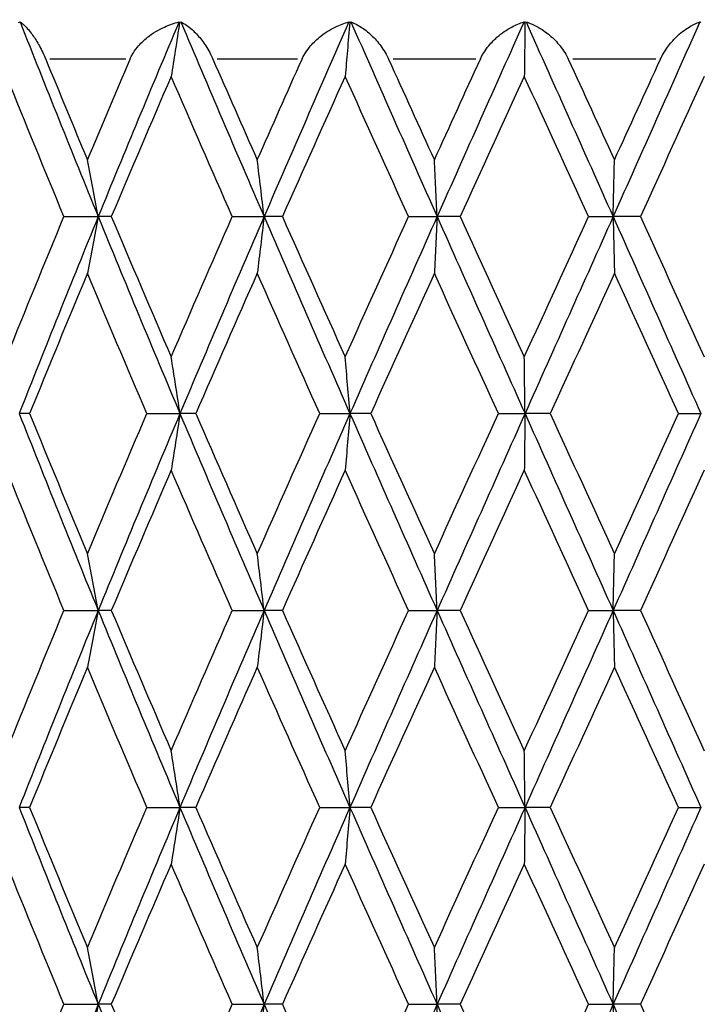
# Model space of a CAD drawing. Units: millimetres. Extents: x 24 to 867, y 24 to 606.
# Drawn here: x 242 to 247, y 217 to 225 of the extents above; entities that cross this region are included whole.
import ezdxf

# ---------------------------------------------------------------- set-up
doc = ezdxf.new("R2010")
doc.units = ezdxf.units.MM
doc.header["$LTSCALE"] = 3
for name, color, linetype, lineweight, true_color in [('Symbol (ISO)', 7, 'Continuous', 25, 0x00003f), ('Visible (ISO)', 7, 'Continuous', 25, 0x00003f), ('Visible Narrow (ISO)', 7, 'Continuous', 25, 0x00003f)]:
    doc.layers.add(name, color=color, linetype=linetype, lineweight=lineweight, true_color=true_color)
doc.styles.add('Samuel Heath (ISO)', font='tahoma.ttf')
doc.dimstyles.new('Samuel Heath (ISO)$7', dxfattribs={"dimscale": 3, "dimtxt": 2.5, "dimasz": 2.5, "dimexe": 1, "dimexo": 1.5, "dimgap": 0.762, "dimtad": 0, "dimtih": 1, "dimtoh": 1, "dimrnd": 1e-08, "dimzin": 0, "dimdsep": 46, "dimtxsty": 'Samuel Heath (ISO)', "dimcen": 0.09, "dimdle": 10, "dimclrd": 256, "dimclre": 256, "dimclrt": 256, "dimazin": 0, "dimtfac": 1.2, "dimtmove": 0, "dimatfit": 3, "dimfxl": 0, "dimtolj": 1, "dimtzin": 0, "dimlwd": 15, "dimlwe": 15, "dimarcsym": 0})

msp = doc.modelspace()

# ---------------------------------------------------------------- linework, layer by layer
at = {"layer": 'Visible (ISO)'}
for p, q in [((242.2227, 223.2797), (242.4839, 223.2797)), ((242.5838, 223.2797), (242.4839, 223.2797)), ((243.5057, 223.2797), (243.7481, 223.2797)), ((243.8877, 223.2797), (243.7481, 223.2797)), ((244.8495, 223.2797), (245.067, 223.2797)), ((245.2428, 223.2797), (245.067, 223.2797)), ((246.2208, 223.2797), (246.4082, 223.2797)), ((246.6158, 223.2797), (246.4082, 223.2797)), ((241.9612, 221.7797), (241.8821, 221.7797)), ((242.8546, 221.7797), (243.1072, 221.7797)), ((243.2273, 221.7797), (243.1072, 221.7797)), ((244.1721, 221.7797), (244.4027, 221.7797)), ((244.5609, 221.7797), (244.4027, 221.7797)), ((245.5338, 221.7797), (245.7369, 221.7797)), ((245.9292, 221.7797), (245.7369, 221.7797)), ((246.9063, 221.7797), (247.0768, 221.7797)), ((242.2227, 220.2797), (242.4839, 220.2797)), ((242.5838, 220.2797), (242.4839, 220.2797)), ((243.5057, 220.2797), (243.7481, 220.2797)), ((243.8877, 220.2797), (243.7481, 220.2797)), ((244.8495, 220.2797), (245.067, 220.2797)), ((245.2428, 220.2797), (245.067, 220.2797)), ((246.2208, 220.2797), (246.4082, 220.2797)), ((246.6158, 220.2797), (246.4082, 220.2797)), ((241.9612, 218.7797), (241.8821, 218.7797)), ((242.8546, 218.7797), (243.1072, 218.7797)), ((243.2273, 218.7797), (243.1072, 218.7797)), ((244.1721, 218.7797), (244.4027, 218.7797)), ((244.5609, 218.7797), (244.4027, 218.7797)), ((245.5338, 218.7797), (245.7369, 218.7797)), ((245.9292, 218.7797), (245.7369, 218.7797)), ((246.9063, 218.7797), (247.0768, 218.7797)), ((242.2227, 217.2797), (242.4839, 217.2797)), ((242.5838, 217.2797), (242.4839, 217.2797)), ((243.5057, 217.2797), (243.7481, 217.2797)), ((243.8877, 217.2797), (243.7481, 217.2797)), ((244.8495, 217.2797), (245.067, 217.2797)), ((245.2428, 217.2797), (245.067, 217.2797)), ((246.2208, 217.2797), (246.4082, 217.2797)), ((246.6158, 217.2797), (246.4082, 217.2797))]:
    msp.add_line(p, q, dxfattribs=at)
for points in [[(241.8777, 224.7591), (241.8814, 224.7603), (241.8851, 224.7615), (241.8888, 224.7626)], [(241.8888, 224.7626), (242.0833, 224.2683), (242.2818, 223.774), (242.4839, 223.2797)], [(243.0999, 224.7626), (242.8915, 224.2683), (242.6859, 223.774), (242.4839, 223.2797)], [(243.0999, 224.7626), (243.1013, 224.7615), (243.1027, 224.7603), (243.1041, 224.7591)], [(243.1041, 224.7591), (243.1075, 224.7603), (243.1109, 224.7615), (243.1144, 224.7626)], [(243.1144, 224.7626), (243.323, 224.2683), (243.5344, 223.774), (243.7481, 223.2797)], [(244.3952, 224.7626), (244.1777, 224.2683), (243.9618, 223.774), (243.7481, 223.2797)], [(244.3952, 224.7626), (244.3972, 224.7615), (244.3991, 224.7603), (244.401, 224.7591)], [(244.401, 224.7591), (244.4041, 224.7603), (244.4072, 224.7615), (244.4103, 224.7626)], [(244.4103, 224.7626), (244.6278, 224.2683), (244.847, 223.774), (245.067, 223.2797)], [(245.7292, 224.7626), (245.508, 224.2683), (245.2871, 223.774), (245.067, 223.2797)], [(245.7292, 224.7626), (245.7317, 224.7615), (245.7342, 224.7603), (245.7366, 224.7591)], [(245.7366, 224.7591), (245.7392, 224.7603), (245.7419, 224.7615), (245.7445, 224.7626)], [(245.7445, 224.7626), (245.9658, 224.2683), (246.1872, 223.774), (246.4082, 223.2797)], [(247.0691, 224.7626), (246.8497, 224.2683), (246.6292, 223.774), (246.4082, 223.2797)], [(247.0691, 224.7626), (247.0721, 224.7615), (247.0751, 224.7603), (247.078, 224.7591)], [(242.0839, 224.4797), (242.189, 224.2236), (242.2952, 223.9675), (242.4023, 223.7114)], [(242.4023, 223.7114), (242.5095, 223.9675), (242.6176, 224.2236), (242.7265, 224.4797)], [(243.3581, 224.4797), (243.4701, 224.2236), (243.5828, 223.9675), (243.6961, 223.7114)], [(243.6961, 223.7114), (243.8094, 223.9675), (243.9233, 224.2236), (244.0378, 224.4797)], [(244.6967, 224.4797), (244.8128, 224.2236), (244.9292, 223.9675), (245.0459, 223.7114)], [(245.0459, 223.7114), (245.1626, 223.9675), (245.2795, 224.2236), (245.3966, 224.4797)], [(246.0666, 224.4797), (246.1839, 224.2236), (246.3012, 223.9675), (246.4184, 223.7114)], [(246.4184, 223.7114), (246.5356, 223.9675), (246.6527, 224.2236), (246.7695, 224.4797)], [(242.2227, 223.2797), (242.0752, 223.6358), (241.9298, 223.9919), (241.7865, 224.348)], [(243.0402, 224.348), (242.8865, 223.9919), (242.7343, 223.6358), (242.5838, 223.2797)], [(243.5057, 223.2797), (243.3492, 223.6358), (243.1939, 223.9919), (243.0402, 224.348)], [(244.3661, 224.348), (244.2057, 223.9919), (244.0461, 223.6358), (243.8877, 223.2797)], [(244.8495, 223.2797), (244.6877, 223.6358), (244.5264, 223.9919), (244.3661, 224.348)], [(245.7314, 224.348), (245.5683, 223.9919), (245.4054, 223.6358), (245.2428, 223.2797)], [(246.2208, 223.2797), (246.0577, 223.6358), (245.8945, 223.9919), (245.7314, 224.348)], [(247.1027, 224.348), (246.9409, 223.9919), (246.7785, 223.6358), (246.6158, 223.2797)], [(241.7865, 222.2114), (241.9298, 222.5675), (242.0752, 222.9236), (242.2227, 223.2797)], [(242.4839, 223.2797), (242.2795, 222.7797), (242.0787, 222.2797), (241.8821, 221.7797)], [(242.4839, 223.2797), (242.6883, 222.7797), (242.8962, 222.2797), (243.1072, 221.7797)], [(242.5838, 223.2797), (242.7343, 222.9236), (242.8865, 222.5675), (243.0402, 222.2114)], [(243.0402, 222.2114), (243.1939, 222.5675), (243.3492, 222.9236), (243.5057, 223.2797)], [(243.7481, 223.2797), (243.5319, 222.7797), (243.3181, 222.2797), (243.1072, 221.7797)], [(243.7481, 223.2797), (243.9642, 222.7797), (244.1827, 222.2797), (244.4027, 221.7797)], [(243.8877, 223.2797), (244.0461, 222.9236), (244.2057, 222.5675), (244.3661, 222.2114)], [(244.3661, 222.2114), (244.5264, 222.5675), (244.6877, 222.9236), (244.8495, 223.2797)], [(245.067, 223.2797), (244.8444, 222.7797), (244.6228, 222.2797), (244.4027, 221.7797)], [(245.067, 223.2797), (245.2896, 222.7797), (245.5131, 222.2797), (245.7369, 221.7797)], [(245.2428, 223.2797), (245.4054, 222.9236), (245.5683, 222.5675), (245.7314, 222.2114)], [(245.7314, 222.2114), (245.8945, 222.5675), (246.0577, 222.9236), (246.2208, 223.2797)], [(246.4082, 223.2797), (246.1846, 222.7797), (245.9606, 222.2797), (245.7369, 221.7797)], [(246.4082, 223.2797), (246.6317, 222.7797), (246.8548, 222.2797), (247.0768, 221.7797)], [(246.6158, 223.2797), (246.7785, 222.9236), (246.9409, 222.5675), (247.1027, 222.2114)], [(242.4023, 222.848), (242.2534, 222.4919), (242.1062, 222.1358), (241.9612, 221.7797)], [(242.8546, 221.7797), (242.7021, 222.1358), (242.5513, 222.4919), (242.4023, 222.848)], [(243.6961, 222.848), (243.5386, 222.4919), (243.3822, 222.1358), (243.2273, 221.7797)], [(244.1721, 221.7797), (244.0124, 222.1358), (243.8537, 222.4919), (243.6961, 222.848)], [(245.0459, 222.848), (244.8837, 222.4919), (244.7219, 222.1358), (244.5609, 221.7797)], [(245.5338, 221.7797), (245.3708, 222.1358), (245.2081, 222.4919), (245.0459, 222.848)], [(246.4184, 222.848), (246.2555, 222.4919), (246.0923, 222.1358), (245.9292, 221.7797)], [(246.9063, 221.7797), (246.7441, 222.1358), (246.5814, 222.4919), (246.4184, 222.848)], [(241.8821, 221.7797), (242.0787, 221.2797), (242.2795, 220.7797), (242.4839, 220.2797)], [(241.9612, 221.7797), (242.1062, 221.4236), (242.2534, 221.0675), (242.4023, 220.7114)], [(242.4023, 220.7114), (242.5513, 221.0675), (242.7021, 221.4236), (242.8546, 221.7797)], [(243.1072, 221.7797), (242.8962, 221.2797), (242.6883, 220.7797), (242.4839, 220.2797)], [(243.1072, 221.7797), (243.3181, 221.2797), (243.5319, 220.7797), (243.7481, 220.2797)], [(243.2273, 221.7797), (243.3822, 221.4236), (243.5386, 221.0675), (243.6961, 220.7114)], [(243.6961, 220.7114), (243.8537, 221.0675), (244.0124, 221.4236), (244.1721, 221.7797)], [(244.4027, 221.7797), (244.1827, 221.2797), (243.9642, 220.7797), (243.7481, 220.2797)], [(244.4027, 221.7797), (244.6228, 221.2797), (244.8444, 220.7797), (245.067, 220.2797)], [(244.5609, 221.7797), (244.7219, 221.4236), (244.8837, 221.0675), (245.0459, 220.7114)], [(245.0459, 220.7114), (245.2081, 221.0675), (245.3708, 221.4236), (245.5338, 221.7797)], [(245.7369, 221.7797), (245.5131, 221.2797), (245.2896, 220.7797), (245.067, 220.2797)], [(245.7369, 221.7797), (245.9606, 221.2797), (246.1846, 220.7797), (246.4082, 220.2797)], [(245.9292, 221.7797), (246.0923, 221.4236), (246.2555, 221.0675), (246.4184, 220.7114)], [(247.0768, 221.7797), (246.8548, 221.2797), (246.6317, 220.7797), (246.4082, 220.2797)], [(246.4184, 220.7114), (246.5814, 221.0675), (246.7441, 221.4236), (246.9063, 221.7797)], [(242.2227, 220.2797), (242.0752, 220.6358), (241.9298, 220.9919), (241.7865, 221.348)], [(243.0402, 221.348), (242.8865, 220.9919), (242.7343, 220.6358), (242.5838, 220.2797)], [(243.5057, 220.2797), (243.3492, 220.6358), (243.1939, 220.9919), (243.0402, 221.348)], [(244.3661, 221.348), (244.2057, 220.9919), (244.0461, 220.6358), (243.8877, 220.2797)], [(244.8495, 220.2797), (244.6877, 220.6358), (244.5264, 220.9919), (244.3661, 221.348)], [(245.7314, 221.348), (245.5683, 220.9919), (245.4054, 220.6358), (245.2428, 220.2797)], [(246.2208, 220.2797), (246.0577, 220.6358), (245.8945, 220.9919), (245.7314, 221.348)], [(247.1027, 221.348), (246.9409, 220.9919), (246.7785, 220.6358), (246.6158, 220.2797)], [(241.7865, 219.2114), (241.9298, 219.5675), (242.0752, 219.9236), (242.2227, 220.2797)], [(242.4839, 220.2797), (242.2795, 219.7797), (242.0787, 219.2797), (241.8821, 218.7797)], [(242.4839, 220.2797), (242.6883, 219.7797), (242.8962, 219.2797), (243.1072, 218.7797)], [(242.5838, 220.2797), (242.7343, 219.9236), (242.8865, 219.5675), (243.0402, 219.2114)], [(243.0402, 219.2114), (243.1939, 219.5675), (243.3492, 219.9236), (243.5057, 220.2797)], [(243.7481, 220.2797), (243.5319, 219.7797), (243.3181, 219.2797), (243.1072, 218.7797)], [(243.7481, 220.2797), (243.9642, 219.7797), (244.1827, 219.2797), (244.4027, 218.7797)], [(243.8877, 220.2797), (244.0461, 219.9236), (244.2057, 219.5675), (244.3661, 219.2114)], [(244.3661, 219.2114), (244.5264, 219.5675), (244.6877, 219.9236), (244.8495, 220.2797)], [(245.067, 220.2797), (244.8444, 219.7797), (244.6228, 219.2797), (244.4027, 218.7797)], [(245.067, 220.2797), (245.2896, 219.7797), (245.5131, 219.2797), (245.7369, 218.7797)], [(245.2428, 220.2797), (245.4054, 219.9236), (245.5683, 219.5675), (245.7314, 219.2114)], [(245.7314, 219.2114), (245.8945, 219.5675), (246.0577, 219.9236), (246.2208, 220.2797)], [(246.4082, 220.2797), (246.1846, 219.7797), (245.9606, 219.2797), (245.7369, 218.7797)], [(246.4082, 220.2797), (246.6317, 219.7797), (246.8548, 219.2797), (247.0768, 218.7797)], [(246.6158, 220.2797), (246.7785, 219.9236), (246.9409, 219.5675), (247.1027, 219.2114)], [(242.4023, 219.848), (242.2534, 219.4919), (242.1062, 219.1358), (241.9612, 218.7797)], [(242.8546, 218.7797), (242.7021, 219.1358), (242.5513, 219.4919), (242.4023, 219.848)], [(243.6961, 219.848), (243.5386, 219.4919), (243.3822, 219.1358), (243.2273, 218.7797)], [(244.1721, 218.7797), (244.0124, 219.1358), (243.8537, 219.4919), (243.6961, 219.848)], [(245.0459, 219.848), (244.8837, 219.4919), (244.7219, 219.1358), (244.5609, 218.7797)], [(245.5338, 218.7797), (245.3708, 219.1358), (245.2081, 219.4919), (245.0459, 219.848)], [(246.4184, 219.848), (246.2555, 219.4919), (246.0923, 219.1358), (245.9292, 218.7797)], [(246.9063, 218.7797), (246.7441, 219.1358), (246.5814, 219.4919), (246.4184, 219.848)], [(241.8821, 218.7797), (242.0787, 218.2797), (242.2795, 217.7797), (242.4839, 217.2797)], [(241.9612, 218.7797), (242.1062, 218.4236), (242.2534, 218.0675), (242.4023, 217.7114)], [(242.4023, 217.7114), (242.5513, 218.0675), (242.7021, 218.4236), (242.8546, 218.7797)], [(243.1072, 218.7797), (242.8962, 218.2797), (242.6883, 217.7797), (242.4839, 217.2797)], [(243.1072, 218.7797), (243.3181, 218.2797), (243.5319, 217.7797), (243.7481, 217.2797)], [(243.2273, 218.7797), (243.3822, 218.4236), (243.5386, 218.0675), (243.6961, 217.7114)], [(243.6961, 217.7114), (243.8537, 218.0675), (244.0124, 218.4236), (244.1721, 218.7797)], [(244.4027, 218.7797), (244.1827, 218.2797), (243.9642, 217.7797), (243.7481, 217.2797)], [(244.4027, 218.7797), (244.6228, 218.2797), (244.8444, 217.7797), (245.067, 217.2797)], [(244.5609, 218.7797), (244.7219, 218.4236), (244.8837, 218.0675), (245.0459, 217.7114)], [(245.0459, 217.7114), (245.2081, 218.0675), (245.3708, 218.4236), (245.5338, 218.7797)], [(245.7369, 218.7797), (245.5131, 218.2797), (245.2896, 217.7797), (245.067, 217.2797)], [(245.7369, 218.7797), (245.9606, 218.2797), (246.1846, 217.7797), (246.4082, 217.2797)], [(245.9292, 218.7797), (246.0923, 218.4236), (246.2555, 218.0675), (246.4184, 217.7114)], [(247.0768, 218.7797), (246.8548, 218.2797), (246.6317, 217.7797), (246.4082, 217.2797)], [(246.4184, 217.7114), (246.5814, 218.0675), (246.7441, 218.4236), (246.9063, 218.7797)], [(242.2227, 217.2797), (242.0752, 217.6358), (241.9298, 217.9919), (241.7865, 218.348)], [(243.0402, 218.348), (242.8865, 217.9919), (242.7343, 217.6358), (242.5838, 217.2797)], [(243.5057, 217.2797), (243.3492, 217.6358), (243.1939, 217.9919), (243.0402, 218.348)], [(244.3661, 218.348), (244.2057, 217.9919), (244.0461, 217.6358), (243.8877, 217.2797)], [(244.8495, 217.2797), (244.6877, 217.6358), (244.5264, 217.9919), (244.3661, 218.348)], [(245.7314, 218.348), (245.5683, 217.9919), (245.4054, 217.6358), (245.2428, 217.2797)], [(246.2208, 217.2797), (246.0577, 217.6358), (245.8945, 217.9919), (245.7314, 218.348)], [(247.1027, 218.348), (246.9409, 217.9919), (246.7785, 217.6358), (246.6158, 217.2797)], [(241.7865, 216.2114), (241.9298, 216.5675), (242.0752, 216.9236), (242.2227, 217.2797)], [(242.4839, 217.2797), (242.2795, 216.7797), (242.0787, 216.2797), (241.8821, 215.7797)], [(242.4839, 217.2797), (242.6883, 216.7797), (242.8962, 216.2797), (243.1072, 215.7797)], [(242.5838, 217.2797), (242.7343, 216.9236), (242.8865, 216.5675), (243.0402, 216.2114)], [(243.0402, 216.2114), (243.1939, 216.5675), (243.3492, 216.9236), (243.5057, 217.2797)], [(243.7481, 217.2797), (243.5319, 216.7797), (243.3181, 216.2797), (243.1072, 215.7797)], [(243.7481, 217.2797), (243.9642, 216.7797), (244.1827, 216.2797), (244.4027, 215.7797)], [(243.8877, 217.2797), (244.0461, 216.9236), (244.2057, 216.5675), (244.3661, 216.2114)], [(244.3661, 216.2114), (244.5264, 216.5675), (244.6877, 216.9236), (244.8495, 217.2797)], [(245.067, 217.2797), (244.8444, 216.7797), (244.6228, 216.2797), (244.4027, 215.7797)], [(245.067, 217.2797), (245.2896, 216.7797), (245.5131, 216.2797), (245.7369, 215.7797)], [(245.2428, 217.2797), (245.4054, 216.9236), (245.5683, 216.5675), (245.7314, 216.2114)], [(245.7314, 216.2114), (245.8945, 216.5675), (246.0577, 216.9236), (246.2208, 217.2797)], [(246.4082, 217.2797), (246.1846, 216.7797), (245.9606, 216.2797), (245.7369, 215.7797)], [(246.4082, 217.2797), (246.6317, 216.7797), (246.8548, 216.2797), (247.0768, 215.7797)], [(246.6158, 217.2797), (246.7785, 216.9236), (246.9409, 216.5675), (247.1027, 216.2114)]]:
    msp.add_open_spline(points, degree=3, dxfattribs=at)
for points, knots in [([(241.8888, 224.7626), (241.9083, 224.7498), (241.9297, 224.73), (241.9689, 224.6841), (241.9865, 224.6604), (242.0211, 224.6068), (242.0383, 224.5768), (242.0637, 224.5258), (242.0724, 224.5071), (242.0815, 224.4856), (242.0823, 224.4836), (242.0833, 224.4812), (242.0834, 224.4809), (242.0836, 224.4804), (242.0837, 224.4802), (242.0838, 224.48), (242.0838, 224.4798), (242.0839, 224.4797)], [0, 0, 0, 0, 0.01701609, 0.01701609, 0.02983469, 0.02983469, 0.04206691, 0.04206691, 0.04862099, 0.04862099, 0.04928534, 0.04928534, 0.04940074, 0.04940074, 0.04945194, 0.04945194, 0.04949285, 0.04949285, 0.04949285, 0.04949285]), ([(242.7265, 224.4797), (242.7266, 224.4799), (242.7267, 224.48), (242.7268, 224.4803), (242.7269, 224.4805), (242.7272, 224.4813), (242.7274, 224.4818), (242.7323, 224.493), (242.7376, 224.5035), (242.7546, 224.5334), (242.7678, 224.5521), (242.8053, 224.5978), (242.8319, 224.6232), (242.8998, 224.6771), (242.9435, 224.7032), (243.0247, 224.7402), (243.0623, 224.7532), (243.0999, 224.7626)], [0.00000039, 0.00000039, 0.00000039, 0.00000039, 0.00004696, 0.00004696, 0.00011415, 0.00011415, 0.00028388, 0.00028388, 0.00382415, 0.00382415, 0.01064928, 0.01064928, 0.0215479, 0.0215479, 0.03684585, 0.03684585, 0.04921401, 0.04921401, 0.04921401, 0.04921401]), ([(243.1041, 224.7591), (243.0933, 224.6874), (243.0823, 224.6159), (243.061, 224.4789), (243.0507, 224.4134), (243.0402, 224.348)], [0.0003767, 0.0003767, 0.0003767, 0.0003767, 0.02395939, 0.02395939, 0.04569882, 0.04569882, 0.04569882, 0.04569882]), ([(243.1144, 224.7626), (243.1418, 224.7498), (243.1707, 224.73), (243.2217, 224.6841), (243.244, 224.6604), (243.2865, 224.6068), (243.3071, 224.5768), (243.3361, 224.5258), (243.3458, 224.5071), (243.3556, 224.4856), (243.3564, 224.4836), (243.3575, 224.4812), (243.3576, 224.4809), (243.3578, 224.4804), (243.3579, 224.4802), (243.358, 224.48), (243.3581, 224.4798), (243.3581, 224.4797)], [0, 0, 0, 0, 0.01701609, 0.01701609, 0.02983469, 0.02983469, 0.04206691, 0.04206691, 0.04862099, 0.04862099, 0.04928534, 0.04928534, 0.04940074, 0.04940074, 0.04945194, 0.04945194, 0.04949285, 0.04949285, 0.04949285, 0.04949285]), ([(244.0378, 224.4797), (244.0378, 224.4799), (244.0379, 224.48), (244.0381, 224.4803), (244.0381, 224.4805), (244.0385, 224.4813), (244.0387, 224.4818), (244.0438, 224.493), (244.0493, 224.5035), (244.0666, 224.5334), (244.0797, 224.5521), (244.1166, 224.5978), (244.1424, 224.6232), (244.2076, 224.6771), (244.249, 224.7032), (244.3253, 224.7402), (244.3603, 224.7532), (244.3952, 224.7626)], [0.00000039, 0.00000039, 0.00000039, 0.00000039, 0.00004696, 0.00004696, 0.00011415, 0.00011415, 0.00028388, 0.00028388, 0.00382415, 0.00382415, 0.01064928, 0.01064928, 0.0215479, 0.0215479, 0.03684585, 0.03684585, 0.04921401, 0.04921401, 0.04921401, 0.04921401]), ([(244.401, 224.7591), (244.3951, 224.6874), (244.3891, 224.6159), (244.3775, 224.4789), (244.3718, 224.4134), (244.3661, 224.348)], [0.0003767, 0.0003767, 0.0003767, 0.0003767, 0.02395939, 0.02395939, 0.04569882, 0.04569882, 0.04569882, 0.04569882]), ([(244.4103, 224.7626), (244.4448, 224.7498), (244.4805, 224.73), (244.5422, 224.6841), (244.5686, 224.6604), (244.6181, 224.6068), (244.6415, 224.5768), (244.6734, 224.5258), (244.6838, 224.5071), (244.694, 224.4856), (244.6949, 224.4836), (244.696, 224.4812), (244.6962, 224.4809), (244.6964, 224.4804), (244.6965, 224.4802), (244.6966, 224.48), (244.6967, 224.4798), (244.6967, 224.4797)], [0, 0, 0, 0, 0.01701609, 0.01701609, 0.02983469, 0.02983469, 0.04206691, 0.04206691, 0.04862099, 0.04862099, 0.04928534, 0.04928534, 0.04940074, 0.04940074, 0.04945194, 0.04945194, 0.04949285, 0.04949285, 0.04949285, 0.04949285]), ([(245.3966, 224.4797), (245.3966, 224.4799), (245.3967, 224.48), (245.3969, 224.4803), (245.397, 224.4805), (245.3973, 224.4813), (245.3975, 224.4818), (245.4027, 224.493), (245.4082, 224.5035), (245.4254, 224.5334), (245.4381, 224.5521), (245.4736, 224.5978), (245.4979, 224.6232), (245.5587, 224.6771), (245.5968, 224.7032), (245.6663, 224.7402), (245.6979, 224.7532), (245.7292, 224.7626)], [0.00000039, 0.00000039, 0.00000039, 0.00000039, 0.00004696, 0.00004696, 0.00011415, 0.00011415, 0.00028388, 0.00028388, 0.00382415, 0.00382415, 0.01064928, 0.01064928, 0.0215479, 0.0215479, 0.03684585, 0.03684585, 0.04921401, 0.04921401, 0.04921401, 0.04921401]), ([(245.7366, 224.7591), (245.7357, 224.6874), (245.7349, 224.6159), (245.7331, 224.4789), (245.7323, 224.4134), (245.7314, 224.348)], [0.0003767, 0.0003767, 0.0003767, 0.0003767, 0.02395939, 0.02395939, 0.04569882, 0.04569882, 0.04569882, 0.04569882]), ([(245.7445, 224.7626), (245.7854, 224.7498), (245.8271, 224.73), (245.8978, 224.6841), (245.9278, 224.6604), (245.9829, 224.6068), (246.0085, 224.5768), (246.0426, 224.5258), (246.0535, 224.5071), (246.0639, 224.4856), (246.0648, 224.4836), (246.0659, 224.4812), (246.0661, 224.4809), (246.0663, 224.4804), (246.0664, 224.4802), (246.0665, 224.48), (246.0666, 224.4798), (246.0666, 224.4797)], [0, 0, 0, 0, 0.01701609, 0.01701609, 0.02983469, 0.02983469, 0.04206691, 0.04206691, 0.04862099, 0.04862099, 0.04928534, 0.04928534, 0.04940074, 0.04940074, 0.04945194, 0.04945194, 0.04949285, 0.04949285, 0.04949285, 0.04949285]), ([(246.7695, 224.4797), (246.7696, 224.4799), (246.7696, 224.48), (246.7698, 224.4803), (246.7699, 224.4805), (246.7702, 224.4813), (246.7704, 224.4818), (246.7756, 224.493), (246.781, 224.5035), (246.7976, 224.5334), (246.8096, 224.5521), (246.8427, 224.5978), (246.865, 224.6232), (246.92, 224.6771), (246.9538, 224.7032), (247.0148, 224.7402), (247.0422, 224.7532), (247.0691, 224.7626)], [0.00000039, 0.00000039, 0.00000039, 0.00000039, 0.00004696, 0.00004696, 0.00011415, 0.00011415, 0.00028388, 0.00028388, 0.00382415, 0.00382415, 0.01064928, 0.01064928, 0.0215479, 0.0215479, 0.03684585, 0.03684585, 0.04921401, 0.04921401, 0.04921401, 0.04921401]), ([(242.4839, 223.2797), (242.4705, 223.3527), (242.457, 223.4255), (242.4298, 223.5694), (242.4162, 223.6405), (242.4023, 223.7114)], [0, 0, 0, 0, 0.02399144, 0.02399144, 0.04757906, 0.04757906, 0.04757906, 0.04757906]), ([(243.7481, 223.2797), (243.7396, 223.3527), (243.731, 223.4255), (243.7137, 223.5694), (243.705, 223.6405), (243.6961, 223.7114)], [0, 0, 0, 0, 0.02399144, 0.02399144, 0.04757906, 0.04757906, 0.04757906, 0.04757906]), ([(245.067, 223.2797), (245.0636, 223.3527), (245.0601, 223.4255), (245.053, 223.5694), (245.0495, 223.6405), (245.0459, 223.7114)], [0, 0, 0, 0, 0.02399144, 0.02399144, 0.04757906, 0.04757906, 0.04757906, 0.04757906]), ([(246.4082, 223.2797), (246.4098, 223.3527), (246.4115, 223.4255), (246.415, 223.5694), (246.4167, 223.6405), (246.4184, 223.7114)], [0, 0, 0, 0, 0.02399144, 0.02399144, 0.04757906, 0.04757906, 0.04757906, 0.04757906]), ([(242.4839, 223.2797), (242.4705, 223.2067), (242.457, 223.1339), (242.4298, 222.99), (242.4162, 222.9189), (242.4023, 222.848)], [0, 0, 0, 0, 0.02399144, 0.02399144, 0.04757906, 0.04757906, 0.04757906, 0.04757906]), ([(243.7481, 223.2797), (243.7396, 223.2067), (243.731, 223.1339), (243.7137, 222.99), (243.705, 222.9189), (243.6961, 222.848)], [0, 0, 0, 0, 0.02399144, 0.02399144, 0.04757906, 0.04757906, 0.04757906, 0.04757906]), ([(245.067, 223.2797), (245.0636, 223.2067), (245.0601, 223.1339), (245.053, 222.99), (245.0495, 222.9189), (245.0459, 222.848)], [0, 0, 0, 0, 0.02399144, 0.02399144, 0.04757906, 0.04757906, 0.04757906, 0.04757906]), ([(246.4082, 223.2797), (246.4098, 223.2067), (246.4115, 223.1339), (246.415, 222.99), (246.4167, 222.9189), (246.4184, 222.848)], [0, 0, 0, 0, 0.02399144, 0.02399144, 0.04757906, 0.04757906, 0.04757906, 0.04757906]), ([(243.1072, 221.7797), (243.0962, 221.8527), (243.0851, 221.9255), (243.0628, 222.0694), (243.0516, 222.1405), (243.0402, 222.2114)], [0, 0, 0, 0, 0.02399144, 0.02399144, 0.04757906, 0.04757906, 0.04757906, 0.04757906]), ([(244.4027, 221.7797), (244.3967, 221.8527), (244.3907, 221.9255), (244.3784, 222.0694), (244.3723, 222.1405), (244.3661, 222.2114)], [0, 0, 0, 0, 0.02399144, 0.02399144, 0.04757906, 0.04757906, 0.04757906, 0.04757906]), ([(245.7369, 221.7797), (245.736, 221.8527), (245.7351, 221.9255), (245.7333, 222.0694), (245.7323, 222.1405), (245.7314, 222.2114)], [0, 0, 0, 0, 0.02399144, 0.02399144, 0.04757906, 0.04757906, 0.04757906, 0.04757906]), ([(243.1072, 221.7797), (243.0962, 221.7067), (243.0851, 221.6339), (243.0628, 221.49), (243.0516, 221.4189), (243.0402, 221.348)], [0, 0, 0, 0, 0.02399144, 0.02399144, 0.04757906, 0.04757906, 0.04757906, 0.04757906]), ([(244.4027, 221.7797), (244.3967, 221.7067), (244.3907, 221.6339), (244.3784, 221.49), (244.3723, 221.4189), (244.3661, 221.348)], [0, 0, 0, 0, 0.02399144, 0.02399144, 0.04757906, 0.04757906, 0.04757906, 0.04757906]), ([(245.7369, 221.7797), (245.736, 221.7067), (245.7351, 221.6339), (245.7333, 221.49), (245.7323, 221.4189), (245.7314, 221.348)], [0, 0, 0, 0, 0.02399144, 0.02399144, 0.04757906, 0.04757906, 0.04757906, 0.04757906]), ([(242.4839, 220.2797), (242.4705, 220.3527), (242.457, 220.4255), (242.4298, 220.5694), (242.4162, 220.6405), (242.4023, 220.7114)], [0, 0, 0, 0, 0.02399144, 0.02399144, 0.04757906, 0.04757906, 0.04757906, 0.04757906]), ([(243.7481, 220.2797), (243.7396, 220.3527), (243.731, 220.4255), (243.7137, 220.5694), (243.705, 220.6405), (243.6961, 220.7114)], [0, 0, 0, 0, 0.02399144, 0.02399144, 0.04757906, 0.04757906, 0.04757906, 0.04757906]), ([(245.067, 220.2797), (245.0636, 220.3527), (245.0601, 220.4255), (245.053, 220.5694), (245.0495, 220.6405), (245.0459, 220.7114)], [0, 0, 0, 0, 0.02399144, 0.02399144, 0.04757906, 0.04757906, 0.04757906, 0.04757906]), ([(246.4082, 220.2797), (246.4098, 220.3527), (246.4115, 220.4255), (246.415, 220.5694), (246.4167, 220.6405), (246.4184, 220.7114)], [0, 0, 0, 0, 0.02399144, 0.02399144, 0.04757906, 0.04757906, 0.04757906, 0.04757906]), ([(242.4839, 220.2797), (242.4705, 220.2067), (242.457, 220.1339), (242.4298, 219.99), (242.4162, 219.9189), (242.4023, 219.848)], [0, 0, 0, 0, 0.02399144, 0.02399144, 0.04757906, 0.04757906, 0.04757906, 0.04757906]), ([(243.7481, 220.2797), (243.7396, 220.2067), (243.731, 220.1339), (243.7137, 219.99), (243.705, 219.9189), (243.6961, 219.848)], [0, 0, 0, 0, 0.02399144, 0.02399144, 0.04757906, 0.04757906, 0.04757906, 0.04757906]), ([(245.067, 220.2797), (245.0636, 220.2067), (245.0601, 220.1339), (245.053, 219.99), (245.0495, 219.9189), (245.0459, 219.848)], [0, 0, 0, 0, 0.02399144, 0.02399144, 0.04757906, 0.04757906, 0.04757906, 0.04757906]), ([(246.4082, 220.2797), (246.4098, 220.2067), (246.4115, 220.1339), (246.415, 219.99), (246.4167, 219.9189), (246.4184, 219.848)], [0, 0, 0, 0, 0.02399144, 0.02399144, 0.04757906, 0.04757906, 0.04757906, 0.04757906]), ([(243.1072, 218.7797), (243.0962, 218.8527), (243.0851, 218.9255), (243.0628, 219.0694), (243.0516, 219.1405), (243.0402, 219.2114)], [0, 0, 0, 0, 0.02399144, 0.02399144, 0.04757906, 0.04757906, 0.04757906, 0.04757906]), ([(244.4027, 218.7797), (244.3967, 218.8527), (244.3907, 218.9255), (244.3784, 219.0694), (244.3723, 219.1405), (244.3661, 219.2114)], [0, 0, 0, 0, 0.02399144, 0.02399144, 0.04757906, 0.04757906, 0.04757906, 0.04757906]), ([(245.7369, 218.7797), (245.736, 218.8527), (245.7351, 218.9255), (245.7333, 219.0694), (245.7323, 219.1405), (245.7314, 219.2114)], [0, 0, 0, 0, 0.02399144, 0.02399144, 0.04757906, 0.04757906, 0.04757906, 0.04757906]), ([(243.1072, 218.7797), (243.0962, 218.7067), (243.0851, 218.6339), (243.0628, 218.49), (243.0516, 218.4189), (243.0402, 218.348)], [0, 0, 0, 0, 0.02399144, 0.02399144, 0.04757906, 0.04757906, 0.04757906, 0.04757906]), ([(244.4027, 218.7797), (244.3967, 218.7067), (244.3907, 218.6339), (244.3784, 218.49), (244.3723, 218.4189), (244.3661, 218.348)], [0, 0, 0, 0, 0.02399144, 0.02399144, 0.04757906, 0.04757906, 0.04757906, 0.04757906]), ([(245.7369, 218.7797), (245.736, 218.7067), (245.7351, 218.6339), (245.7333, 218.49), (245.7323, 218.4189), (245.7314, 218.348)], [0, 0, 0, 0, 0.02399144, 0.02399144, 0.04757906, 0.04757906, 0.04757906, 0.04757906]), ([(242.4839, 217.2797), (242.4705, 217.3527), (242.457, 217.4255), (242.4298, 217.5694), (242.4162, 217.6405), (242.4023, 217.7114)], [0, 0, 0, 0, 0.02399144, 0.02399144, 0.04757906, 0.04757906, 0.04757906, 0.04757906]), ([(243.7481, 217.2797), (243.7396, 217.3527), (243.731, 217.4255), (243.7137, 217.5694), (243.705, 217.6405), (243.6961, 217.7114)], [0, 0, 0, 0, 0.02399144, 0.02399144, 0.04757906, 0.04757906, 0.04757906, 0.04757906]), ([(245.067, 217.2797), (245.0636, 217.3527), (245.0601, 217.4255), (245.053, 217.5694), (245.0495, 217.6405), (245.0459, 217.7114)], [0, 0, 0, 0, 0.02399144, 0.02399144, 0.04757906, 0.04757906, 0.04757906, 0.04757906]), ([(246.4082, 217.2797), (246.4098, 217.3527), (246.4115, 217.4255), (246.415, 217.5694), (246.4167, 217.6405), (246.4184, 217.7114)], [0, 0, 0, 0, 0.02399144, 0.02399144, 0.04757906, 0.04757906, 0.04757906, 0.04757906]), ([(242.4839, 217.2797), (242.4705, 217.2067), (242.457, 217.1339), (242.4298, 216.99), (242.4162, 216.9189), (242.4023, 216.848)], [0, 0, 0, 0, 0.02399144, 0.02399144, 0.04757906, 0.04757906, 0.04757906, 0.04757906]), ([(243.7481, 217.2797), (243.7396, 217.2067), (243.731, 217.1339), (243.7137, 216.99), (243.705, 216.9189), (243.6961, 216.848)], [0, 0, 0, 0, 0.02399144, 0.02399144, 0.04757906, 0.04757906, 0.04757906, 0.04757906]), ([(245.067, 217.2797), (245.0636, 217.2067), (245.0601, 217.1339), (245.053, 216.99), (245.0495, 216.9189), (245.0459, 216.848)], [0, 0, 0, 0, 0.02399144, 0.02399144, 0.04757906, 0.04757906, 0.04757906, 0.04757906]), ([(246.4082, 217.2797), (246.4098, 217.2067), (246.4115, 217.1339), (246.415, 216.99), (246.4167, 216.9189), (246.4184, 216.848)], [0, 0, 0, 0, 0.02399144, 0.02399144, 0.04757906, 0.04757906, 0.04757906, 0.04757906])]:
    msp.add_open_spline(points, degree=3, knots=knots, dxfattribs=at)
at = {"layer": 'Visible Narrow (ISO)'}
for p, q in [((242.6939, 224.4797), (242.1155, 224.4797)), ((244.0035, 224.4797), (243.3918, 224.4797)), ((245.3615, 224.4797), (244.7315, 224.4797)), ((246.7344, 224.4797), (246.1018, 224.4797))]:
    msp.add_line(p, q, dxfattribs=at)

# ---------------------------------------------------------------- leaders
at = {"layer": 'Symbol (ISO)', "color": 176, "lineweight": 18, "true_color": 0x000080, "annotation_type": 0, "has_hookline": 1, "hookline_direction": 0, "text_width": 157.7518}
msp.add_leader([(131.7643, 202.8797), (148.6387, 275.0952), (156.1387, 275.0952)], dimstyle='Samuel Heath (ISO)$7', override={"dimtad": 0}, dxfattribs=at)

doc.saveas('drawing.dxf')
